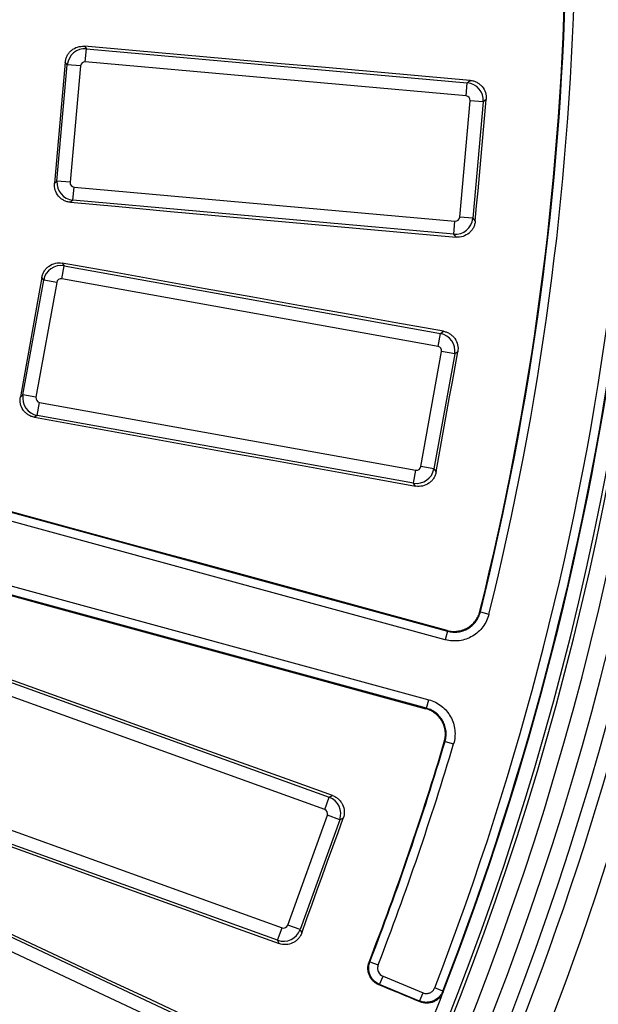
# Paper-space layout 'Лист2' of a CAD drawing. Units: millimetres. Extents: x -120 to 6570, y -31 to 3696.
# Drawn here: x 1797 to 1928, y 937 to 1160 of the extents above; entities that cross this region are included whole.
import ezdxf

# ---------------------------------------------------------------- set-up
doc = ezdxf.new("R2010")
doc.units = ezdxf.units.MM
doc.linetypes.add('CENTERX2', pattern=[20.32, 12.7, -2.54, 2.54, -2.54])
doc.layers.add('FORMAT', color=7, linetype='Continuous')
doc.styles.add('SLDTEXTSTYLE1', font='TXT', dxfattribs={"width": 0.7})
doc.dimstyles.new('SLDDIMSTYLE1', dxfattribs={"dimtxt": 35, "dimasz": 35, "dimexe": 0, "dimexo": 0.0625, "dimgap": 8.75, "dimtad": 0, "dimtih": 1, "dimtoh": 1, "dimlfac": 0.5, "dimrnd": 1e-09, "dimzin": 12, "dimdsep": 46, "dimtxsty": 'SLDTEXTSTYLE1', "dimsah": 1, "dimcen": 0, "dimadec": 0, "dimazin": 3, "dimtfac": 1, "dimtdec": 3, "dimtmove": 0, "dimatfit": 3, "dimfxl": 0, "dimfrac": 2, "dimtolj": 1, "dimtzin": 12, "dimarcsym": 0})

# ---------------------------------------------------------------- blocks, each defined once
blk = doc.blocks.new('_D_7')
at = {"layer": 'FORMAT', "ltscale": 10}
for p, q in [((491.92, 1616.89), (373.94, 1616.89)), ((610.2, 1550.23), (491.92, 1616.89)), ((1906.04, 819.9), (610.2, 1550.23)), ((1906.04, 819.9), (1964.68, 786.85))]:
    blk.add_line(p, q, dxfattribs=at)
for points in [[(610.2, 1550.23), (582.35, 1572.11), (577.06, 1562.73)], [(1906.04, 819.9), (1933.89, 798.02), (1939.18, 807.41)]]:
    blk.add_solid(points, dxfattribs=at)
at = {"layer": 'FORMAT', "ltscale": 10, "char_height": 35, "attachment_point": 1, "style": 'SLDTEXTSTYLE1'}
for s, insert in [('%%c', (373.94, 1662.01)), ('744', (424.69, 1662.01))]:
    blk.add_mtext(s, dxfattribs=dict(at, insert=insert))

psp = doc.layouts.new('Лист2')

# ---------------------------------------------------------------- linework, layer by layer
at = {"color": 7, "linetype": 'Continuous', "lineweight": 25, "ltscale": 10}
for p, q in [((1811.570538, 1153.504166), (1812.040102, 1152.942615)), ((1811.774542, 1149.965853), (1812.040102, 1152.942615)), ((1812.040102, 1152.942615), (1898.108186, 1145.264406)), ((1805.370276, 1123.022252), (1807.717006, 1149.327678)), ((1807.717006, 1149.327678), (1807.250544, 1149.885519)), ((1810.693768, 1149.062119), (1807.717006, 1149.327678)), ((1810.693768, 1149.062119), (1808.347038, 1122.756693)), ((1897.842627, 1142.287644), (1811.774542, 1149.965853)), ((1897.842627, 1142.287644), (1898.108186, 1145.264406)), ((1898.108186, 1145.264406), (1898.755613, 1145.805779)), ((1896.399631, 1114.901444), (1898.746361, 1141.20687)), ((1901.723123, 1140.941311), (1898.746361, 1141.20687)), ((1901.723123, 1140.941311), (1899.376393, 1114.635885)), ((1902.37466, 1141.48612), (1901.723123, 1140.941311)), ((1804.812436, 1122.55579), (1805.370276, 1123.022252)), ((1808.347038, 1122.756693), (1805.370276, 1123.022252)), ((1808.985213, 1118.699156), (1809.250772, 1121.675919)), ((1809.250772, 1121.675919), (1895.318857, 1113.99771)), ((1808.985213, 1118.699156), (1808.423662, 1118.229592)), ((1895.053297, 1111.020948), (1808.985213, 1118.699156)), ((1895.053297, 1111.020948), (1895.318857, 1113.99771)), ((1899.376393, 1114.635885), (1896.399631, 1114.901444)), ((1899.376393, 1114.635885), (1899.921203, 1113.984348)), ((1895.59467, 1110.373521), (1895.053297, 1111.020948)), ((1806.578061, 1104.483231), (1806.995869, 1103.882178)), ((1806.466851, 1100.940788), (1806.995869, 1103.882178)), ((1806.995869, 1103.882178), (1892.041224, 1088.586506)), ((1797.693764, 1074.672838), (1802.368658, 1100.665682)), ((1805.310048, 1100.136664), (1800.635154, 1074.143819)), ((1802.368658, 1100.665682), (1801.95361, 1101.262765)), ((1805.310048, 1100.136664), (1802.368658, 1100.665682)), ((1891.512206, 1085.645116), (1806.466851, 1100.940788)), ((1892.041224, 1088.586506), (1892.734195, 1089.068208)), ((1891.512206, 1085.645116), (1892.041224, 1088.586506)), ((1887.641436, 1058.495469), (1892.31633, 1084.488313)), ((1895.25772, 1083.959295), (1892.31633, 1084.488313)), ((1895.95509, 1084.444055), (1895.25772, 1083.959295)), ((1895.25772, 1083.959295), (1890.582826, 1057.966451)), ((1797.096681, 1074.25779), (1797.693764, 1074.672838)), ((1800.635154, 1074.143819), (1797.693764, 1074.672838)), ((1800.91026, 1070.045627), (1801.439278, 1072.987017)), ((1801.439278, 1072.987017), (1886.484633, 1057.691345)), ((1800.91026, 1070.045627), (1800.309206, 1069.627818)), ((1885.955615, 1054.749955), (1800.91026, 1070.045627)), ((1885.955615, 1054.749955), (1886.484633, 1057.691345)), ((1890.582826, 1057.966451), (1887.641436, 1058.495469)), ((1890.582826, 1057.966451), (1891.067586, 1057.26908)), ((1886.437318, 1054.056984), (1885.955615, 1054.749955)), ((1780.854874, 1052.017977), (1893.6675, 1021.261725)), ((1893.141518, 1019.332445), (1780.328892, 1050.088696)), ((1776.62825, 1036.5149), (1889.440876, 1005.758648)), ((1888.914894, 1003.829367), (1776.102268, 1034.585619)), ((1901.067927, 1025.604659), (1903.008754, 1025.123023)), ((1893.6675, 1021.261725), (1893.141518, 1019.332445)), ((1785.622286, 1013.075106), (1866.899707, 983.738253)), ((1865.885059, 980.927181), (1784.607638, 1010.264034)), ((1888.914894, 1003.829367), (1889.440876, 1005.758648)), ((1893.087112, 996.331368), (1895.003834, 995.761316)), ((1866.899707, 983.738253), (1867.663627, 984.096963)), ((1774.964834, 983.548755), (1856.242255, 954.211902)), ((1865.885059, 980.927181), (1866.899707, 983.738253)), ((1855.227607, 951.400831), (1773.950186, 980.737684)), ((1857.517495, 954.81071), (1866.483867, 979.651941)), ((1869.294938, 978.637293), (1866.483867, 979.651941)), ((1869.294938, 978.637293), (1860.328567, 953.796062)), ((1870.063707, 978.99828), (1869.294938, 978.637293)), ((1767.457813, 965.063709), (1845.673916, 928.336182)), ((1844.403653, 925.630989), (1766.18755, 962.358517)), ((1855.227607, 951.400831), (1856.242255, 954.211902)), ((1860.328567, 953.796062), (1857.517495, 954.81071)), ((1860.328567, 953.796062), (1860.689554, 953.027293)), ((1855.586317, 950.636911), (1855.227607, 951.400831)), ((1876.096078, 946.535276), (1877.96148, 945.814821)), ((1878.296382, 941.399411), (1879.061633, 943.246889)), ((1879.061633, 943.246889), (1888.109507, 939.499136)), ((1887.344257, 937.651659), (1878.296382, 941.399411)), ((1887.344257, 937.651659), (1888.109507, 939.499136)), ((1892.605058, 939.904401), (1890.739908, 940.625507))]:
    psp.add_line(p, q, dxfattribs=at)
at = {"color": 7, "linetype": 'Continuous', "lineweight": 25, "ltscale": 10, "flags": 128}
for points in [[(1898.755613, 1145.805779), (1887.857499, 1146.767439), (1876.959378, 1147.729282), (1866.061251, 1148.691306), (1855.163118, 1149.653513), (1844.26498, 1150.615903), (1833.366837, 1151.578475), (1822.46869, 1152.541229), (1811.570538, 1153.504166)], [(1807.250544, 1149.885519), (1806.945843, 1146.469297), (1806.641123, 1143.053077), (1806.336386, 1139.636859), (1806.031632, 1136.220642), (1805.726859, 1132.804427), (1805.422069, 1129.388213), (1805.117261, 1125.972001), (1804.812436, 1122.55579)], [(1899.921203, 1113.984348), (1900.227822, 1117.422075), (1900.534459, 1120.859801), (1900.841114, 1124.297525), (1901.147787, 1127.735247), (1901.454478, 1131.172968), (1901.761188, 1134.610687), (1902.067915, 1138.048405), (1902.37466, 1141.48612)], [(1808.423662, 1118.229592), (1819.320169, 1117.248209), (1830.216638, 1116.266646), (1841.113071, 1115.284905), (1852.009467, 1114.302985), (1862.905825, 1113.320887), (1873.802146, 1112.33861), (1884.698427, 1111.356155), (1895.59467, 1110.373521)], [(1892.734195, 1089.068208), (1881.964642, 1090.994448), (1871.195098, 1092.920871), (1860.425565, 1094.847476), (1849.656041, 1096.774263), (1838.886529, 1098.701232), (1828.117028, 1100.628383), (1817.347538, 1102.555716), (1806.578061, 1104.483231)], [(1801.95361, 1101.262765), (1801.346555, 1097.887132), (1800.739483, 1094.511502), (1800.132393, 1091.135875), (1799.525286, 1087.760252), (1798.918161, 1084.384632), (1798.311019, 1081.009014), (1797.703859, 1077.6334), (1797.096681, 1074.25779)], [(1891.067586, 1057.26908), (1891.678462, 1060.665963), (1892.289356, 1064.062843), (1892.900267, 1067.45972), (1893.511196, 1070.856593), (1894.122143, 1074.253464), (1894.733108, 1077.650331), (1895.34409, 1081.047194), (1895.95509, 1084.444055)], [(1800.309206, 1069.627818), (1811.075405, 1067.682075), (1821.841552, 1065.736157), (1832.607647, 1063.790064), (1843.373688, 1061.843797), (1854.139677, 1059.897355), (1864.905611, 1057.950739), (1875.671492, 1056.003949), (1886.437318, 1054.056984)], [(1893.569459, 1021.428769), (1879.497374, 1025.262299), (1865.425266, 1029.095902), (1851.353136, 1032.929577), (1837.280986, 1036.763325), (1823.208816, 1040.597145), (1809.136627, 1044.431036), (1795.06442, 1048.264999), (1780.992196, 1052.099033)], [(1776.179449, 1034.446083), (1790.250407, 1030.607405), (1804.321314, 1026.768674), (1818.39217, 1022.929891), (1832.462972, 1019.091056), (1846.533721, 1015.252169), (1860.604416, 1011.41323), (1874.675055, 1007.574239), (1888.745638, 1003.735198)], [(1900.969313, 1025.774443), (1901.017082, 1025.692204), (1901.067927, 1025.604659)], [(1893.6675, 1021.261725), (1893.655786, 1021.281686), (1893.616497, 1021.34863), (1893.569459, 1021.428769)], [(1867.663627, 984.096963), (1857.369425, 987.801432), (1847.075263, 991.506079), (1836.781142, 995.210905), (1826.487062, 998.915908), (1816.193023, 1002.621089), (1805.899025, 1006.326448), (1795.60507, 1010.031984), (1785.311157, 1013.737698)], [(1888.745638, 1003.735198), (1888.82684, 1003.780374), (1888.89467, 1003.818114), (1888.914894, 1003.829367)], [(1893.087112, 996.331368), (1892.99887, 996.281743), (1892.915972, 996.235128)], [(1773.287594, 980.426554), (1783.57522, 976.70342), (1793.862764, 972.980122), (1804.150228, 969.256661), (1814.43761, 965.533037), (1824.72491, 961.80925), (1835.012128, 958.0853), (1845.299264, 954.361187), (1855.586317, 950.636911)], [(1860.689554, 953.027293), (1861.861263, 956.273687), (1863.03299, 959.520076), (1864.204734, 962.766459), (1865.376495, 966.012835), (1866.548272, 969.259206), (1867.720067, 972.50557), (1868.891879, 975.751928), (1870.063707, 978.99828)], [(1846.467735, 928.622708), (1836.56023, 933.263292), (1826.652781, 937.90405), (1816.745389, 942.544981), (1806.838054, 947.186086), (1796.930776, 951.827364), (1787.023557, 956.468814), (1777.116395, 961.110438), (1767.209292, 965.752234)], [(1875.920901, 946.46086), (1876.005754, 946.496903), (1876.096078, 946.535276)], [(1878.296382, 941.399411), (1878.271675, 941.388826), (1878.20591, 941.360654), (1878.119908, 941.323817)], [(1887.422793, 937.468228), (1886.259934, 937.950177), (1885.097074, 938.432127), (1883.934215, 938.914076), (1882.771354, 939.396025), (1881.608493, 939.877973), (1880.445632, 940.359921), (1879.28277, 940.841869), (1878.119908, 941.323817)], [(1892.605058, 939.904401), (1892.644583, 939.811335), (1892.683759, 939.719077)], [(1887.422793, 937.468228), (1887.383935, 937.558991), (1887.355148, 937.626224), (1887.344257, 937.651659)]]:
    psp.add_lwpolyline(points, dxfattribs=at)
at = {"color": 7, "linetype": 'Continuous', "lineweight": 25, "ltscale": 100}
for radius, start, end in [(800, 316.646924349, 43.353075651), (661.933841, 346.075212755, 358.629000644), (662.07043, 346.063005106, 358.617528974), (664.070125, 346.063005106, 358.617528974), (799.893442, 316.654779102, 353.623993868), (677.860055, 338.862440694, 352.53931703), (679.85975, 338.862440694, 352.53931703), (680, 338.850267494, 352.528729051), (793.894356, 316.654779102, 352.898497143), (696.068602, 188.689461659, 351.310538341), (692.069211, 188.689461659, 351.310538341), (687.930789, 188.751787683, 351.248212317), (683.931398, 188.751787683, 351.248212317), (683.127247, 188.695419287, 351.304580713), (699.073919, 338.306524332, 351.100749455), (705.073005, 338.307024393, 351.100749455), (661.933841, 338.870999356, 343.424787245), (662.07043, 338.882471026, 343.436994894), (664.070125, 338.882471026, 343.436994894), (680, 336.149732506, 338.850267494)]:
    psp.add_arc((1258.488078, 1185.067478), radius, start, end, dxfattribs=at)
for centre, major_axis, ratio, start_param, end_param in [((1811.69294, 1148.965326), (3.068567, 2.56591), 0.9962306805, 0.7891962617, 2.3523963919), ((1811.69294, 1148.965326), (-0.646369, 0.772991), 0.9924325091, 5.5015852421, 7.0647853723), ((1897.745834, 1141.288473), (-2.56591, 3.068567), 0.9962306805, 3.9307889153, 5.4939890455), ((1897.745834, 1141.288473), (0.772991, 0.646369), 0.9924325091, 5.5015852421, 7.0647853723), ((1809.347565, 1122.67509), (-2.56591, 3.068567), 0.9962306805, 0.7891962617, 2.3523963919), ((1809.347565, 1122.67509), (-0.772991, -0.646369), 0.9924325091, 5.5015852421, 7.0647853723), ((1895.400459, 1114.998237), (3.068567, 2.56591), 0.9962306805, 3.9307889153, 5.4939890455), ((1895.400459, 1114.998237), (0.646369, -0.772991), 0.9924325091, 5.5015852421, 7.0647853723), ((1806.296666, 1099.95147), (3.28443, 2.283094), 0.9962306805, 0.7891962617, 2.3523963919), ((1806.296666, 1099.95147), (-0.575126, 0.827369), 0.9924325091, 5.5015852421, 7.0647853723), ((1891.327012, 1084.658497), (-2.283094, 3.28443), 0.9962306805, 3.9307889153, 5.4939890455), ((1891.327012, 1084.658497), (0.827369, 0.575126), 0.9924325091, 5.5015852421, 7.0647853723), ((1801.624472, 1073.973635), (-2.283094, 3.28443), 0.9962306805, 0.7891962617, 2.3523963919), ((1801.624472, 1073.973635), (-0.827369, -0.575126), 0.9924325091, 5.5015852421, 7.0647853723), ((1886.654818, 1058.680663), (3.28443, 2.283094), 0.9962306805, 3.9307889153, 5.4939890455), ((1886.654818, 1058.680663), (0.575126, -0.827369), 0.9924325091, 5.5015852421, 7.0647853723), ((1865.537082, 979.985574), (-1.700154, 3.620701), 0.9962306805, 3.9307889153, 5.4939890455), ((1865.537082, 979.985574), (0.912077, 0.428279), 0.9924325091, 5.5015852421, 7.0647853723), ((1856.575888, 955.158687), (3.620701, 1.700154), 0.9962306805, 3.9307889153, 5.4939890455), ((1856.575888, 955.158687), (0.428279, -0.912077), 0.9924325091, 5.5015852421, 7.0647853723)]:
    psp.add_ellipse(centre, major_axis=major_axis, ratio=ratio, start_param=start_param, end_param=end_param, dxfattribs=at)
at = {"color": 7, "linetype": 'Continuous', "lineweight": 25, "ltscale": 10}
for points, knots in [([(1807.250544, 1149.885519), (1807.273921, 1150.147621), (1807.322408, 1150.403119), (1807.467745, 1150.901394), (1807.56603, 1151.146677), (1807.807167, 1151.60992), (1807.94891, 1151.827207), (1808.274429, 1152.233331), (1808.459919, 1152.422958), (1809.057315, 1152.923957), (1809.526049, 1153.180472), (1810.516018, 1153.491758), (1811.046295, 1153.550491), (1811.570538, 1153.504166)], [0, 0, 0, 0, 0.125, 0.125, 0.25, 0.25, 0.375, 0.375, 0.5, 0.5, 0.75, 0.75, 1, 1, 1, 1]), ([(1898.755613, 1145.805779), (1899.017805, 1145.782645), (1899.273425, 1145.734408), (1899.771989, 1145.589525), (1900.017446, 1145.491446), (1900.481014, 1145.250639), (1900.698466, 1145.109016), (1901.104895, 1144.783618), (1901.294654, 1144.598133), (1901.795894, 1144.000631), (1902.052385, 1143.531622), (1902.363184, 1142.541076), (1902.421453, 1142.010523), (1902.37466, 1141.48612)], [0, 0, 0, 0, 0.125, 0.125, 0.25, 0.25, 0.375, 0.375, 0.5, 0.5, 0.75, 0.75, 1, 1, 1, 1]), ([(1808.423662, 1118.229592), (1808.16159, 1118.253194), (1807.906161, 1118.301961), (1807.408097, 1118.447961), (1807.162947, 1118.546642), (1806.70018, 1118.788563), (1806.483168, 1118.930719), (1806.077667, 1119.257092), (1805.888454, 1119.442972), (1805.38876, 1120.04139), (1805.133217, 1120.510681), (1804.823655, 1121.501231), (1804.76566, 1122.031583), (1804.812436, 1122.55579)], [0, 0, 0, 0, 0.125, 0.125, 0.25, 0.25, 0.375, 0.375, 0.5, 0.5, 0.75, 0.75, 1, 1, 1, 1]), ([(1899.921203, 1113.984348), (1899.897818, 1113.722159), (1899.849261, 1113.466588), (1899.703619, 1112.968207), (1899.605081, 1112.722872), (1899.363369, 1112.259809), (1899.221271, 1112.042656), (1898.894884, 1111.636909), (1898.708952, 1111.447618), (1898.110294, 1110.947864), (1897.640671, 1110.692489), (1896.649547, 1110.383667), (1896.118972, 1110.326235), (1895.59467, 1110.373521)], [0, 0, 0, 0, 0.125, 0.125, 0.25, 0.25, 0.375, 0.375, 0.5, 0.5, 0.75, 0.75, 1, 1, 1, 1]), ([(1801.95361, 1101.262765), (1802.000184, 1101.521753), (1802.071182, 1101.771931), (1802.260221, 1102.255322), (1802.379912, 1102.4909), (1802.661258, 1102.930884), (1802.821748, 1103.134717), (1803.182066, 1103.510309), (1803.383672, 1103.682704), (1804.023223, 1104.128638), (1804.512896, 1104.342487), (1805.526609, 1104.564575), (1806.060008, 1104.575957), (1806.578061, 1104.483231)], [0, 0, 0, 0, 0.125, 0.125, 0.25, 0.25, 0.375, 0.375, 0.5, 0.5, 0.75, 0.75, 1, 1, 1, 1]), ([(1892.734195, 1089.068208), (1892.993295, 1089.021868), (1893.243617, 1088.951107), (1893.727335, 1088.762496), (1893.963106, 1088.642994), (1894.403443, 1088.361948), (1894.60745, 1088.201563), (1894.983358, 1087.841338), (1895.155884, 1087.639724), (1895.602048, 1087.000047), (1895.81585, 1086.510101), (1896.037401, 1085.495857), (1896.048296, 1084.962225), (1895.95509, 1084.444055)], [0, 0, 0, 0, 0.125, 0.125, 0.25, 0.25, 0.375, 0.375, 0.5, 0.5, 0.75, 0.75, 1, 1, 1, 1]), ([(1800.309206, 1069.627818), (1800.050268, 1069.674613), (1799.800183, 1069.745885), (1799.317061, 1069.935564), (1799.08165, 1070.055639), (1798.64221, 1070.337723), (1798.438689, 1070.4986), (1798.063793, 1070.859714), (1797.891845, 1071.061672), (1797.447302, 1071.702125), (1797.234469, 1072.192267), (1797.014151, 1073.206404), (1797.00351, 1073.739812), (1797.096681, 1074.25779)], [0, 0, 0, 0, 0.125, 0.125, 0.25, 0.25, 0.375, 0.375, 0.5, 0.5, 0.75, 0.75, 1, 1, 1, 1]), ([(1891.067586, 1057.26908), (1891.020997, 1057.010006), (1890.949923, 1056.759761), (1890.760572, 1056.276293), (1890.640623, 1056.040685), (1890.358721, 1055.600931), (1890.197888, 1055.397264), (1889.836739, 1055.022124), (1889.634723, 1054.850103), (1888.994025, 1054.405522), (1888.503568, 1054.192887), (1887.488923, 1053.973355), (1886.955343, 1053.963296), (1886.437318, 1054.056984)], [0, 0, 0, 0, 0.125, 0.125, 0.25, 0.25, 0.375, 0.375, 0.5, 0.5, 0.75, 0.75, 1, 1, 1, 1]), ([(1903.008754, 1025.123023), (1902.879683, 1024.602913), (1902.700458, 1024.101989), (1902.24301, 1023.138009), (1901.965593, 1022.67912), (1901.332423, 1021.83317), (1900.972751, 1021.440025), (1900.175634, 1020.727952), (1899.747796, 1020.41687), (1898.835365, 1019.881841), (1898.344911, 1019.656417), (1897.341475, 1019.311905), (1896.827289, 1019.19062), (1895.77386, 1019.050496), (1895.235464, 1019.033286), (1894.18081, 1019.104339), (1893.658533, 1019.19149), (1893.141518, 1019.332445)], [0, 0, 0, 0, 0.125, 0.125, 0.25, 0.25, 0.375, 0.375, 0.5, 0.5, 0.625, 0.625, 0.75, 0.75, 0.875, 0.875, 1, 1, 1, 1]), ([(1893.569459, 1021.428769), (1893.957268, 1021.323122), (1894.349017, 1021.257851), (1895.140076, 1021.204779), (1895.543902, 1021.217815), (1896.333992, 1021.323177), (1896.719631, 1021.414282), (1897.472192, 1021.672959), (1897.839999, 1021.84217), (1898.524246, 1022.243715), (1898.845084, 1022.47716), (1899.442833, 1023.011477), (1899.712511, 1023.306432), (1900.187271, 1023.941102), (1900.395277, 1024.285375), (1900.738228, 1025.008522), (1900.872581, 1025.38429), (1900.969313, 1025.774443)], [0, 0, 0, 0, 0.125, 0.125, 0.25, 0.25, 0.375, 0.375, 0.5, 0.5, 0.625, 0.625, 0.75, 0.75, 0.875, 0.875, 1, 1, 1, 1]), ([(1893.6675, 1021.261725), (1894.055261, 1021.155966), (1894.446974, 1021.090557), (1895.237985, 1021.03718), (1895.641799, 1021.050047), (1896.431913, 1021.155075), (1896.817574, 1021.246015), (1897.570196, 1021.504373), (1897.938061, 1021.67344), (1898.622413, 1022.074729), (1898.9433, 1022.308058), (1899.54114, 1022.842167), (1899.810884, 1023.137058), (1900.285724, 1023.771586), (1900.49376, 1024.115788), (1900.836781, 1024.838835), (1900.971162, 1025.214555), (1901.067927, 1025.604659)], [0, 0, 0, 0, 0.125, 0.125, 0.25, 0.25, 0.375, 0.375, 0.5, 0.5, 0.625, 0.625, 0.75, 0.75, 0.875, 0.875, 1, 1, 1, 1]), ([(1889.440876, 1005.758648), (1889.957892, 1005.617693), (1890.454578, 1005.427037), (1891.407822, 1004.94762), (1891.860234, 1004.659761), (1892.691453, 1004.007373), (1893.076254, 1003.638786), (1893.769874, 1002.825563), (1894.071071, 1002.390708), (1894.585052, 1001.466258), (1894.799178, 1000.970766), (1895.120607, 999.9597), (1895.230078, 999.44287), (1895.346026, 998.386506), (1895.350895, 997.847858), (1895.255694, 996.795109), (1895.156598, 996.274966), (1895.003834, 995.761316)], [0, 0, 0, 0, 0.125, 0.125, 0.25, 0.25, 0.375, 0.375, 0.5, 0.5, 0.625, 0.625, 0.75, 0.75, 0.875, 0.875, 1, 1, 1, 1]), ([(1892.915972, 996.235128), (1893.030642, 996.620391), (1893.105059, 997.010532), (1893.176656, 997.800176), (1893.173107, 998.204211), (1893.086353, 998.996606), (1893.004355, 999.384298), (1892.763497, 1000.142752), (1892.603009, 1000.514464), (1892.217724, 1001.208004), (1891.991923, 1001.534251), (1891.47189, 1002.144393), (1891.183351, 1002.420968), (1890.560057, 1002.910499), (1890.220804, 1003.126509), (1889.505912, 1003.486303), (1889.133406, 1003.629397), (1888.745638, 1003.735198)], [0, 0, 0, 0, 0.125, 0.125, 0.25, 0.25, 0.375, 0.375, 0.5, 0.5, 0.625, 0.625, 0.75, 0.75, 0.875, 0.875, 1, 1, 1, 1]), ([(1893.087112, 996.331368), (1893.201729, 996.716604), (1893.276097, 997.106716), (1893.347585, 997.896296), (1893.343975, 998.300299), (1893.257079, 999.092612), (1893.175, 999.480256), (1892.933955, 1000.2386), (1892.773362, 1000.610242), (1892.38786, 1001.303609), (1892.161945, 1001.629759), (1891.641675, 1002.239681), (1891.353043, 1002.516111), (1890.729562, 1003.005366), (1890.390217, 1003.221235), (1889.67522, 1003.580733), (1889.302678, 1003.723689), (1888.914894, 1003.829367)], [0, 0, 0, 0, 0.125, 0.125, 0.25, 0.25, 0.375, 0.375, 0.5, 0.5, 0.625, 0.625, 0.75, 0.75, 0.875, 0.875, 1, 1, 1, 1]), ([(1867.663627, 984.096963), (1867.911291, 984.007841), (1868.146207, 983.896116), (1868.591459, 983.62908), (1868.803858, 983.471742), (1869.190846, 983.120852), (1869.365078, 982.928536), (1869.675275, 982.510389), (1869.811559, 982.282706), (1870.144168, 981.577283), (1870.272806, 981.058429), (1870.321185, 980.021397), (1870.242464, 979.49349), (1870.063707, 978.99828)], [0, 0, 0, 0, 0.125, 0.125, 0.25, 0.25, 0.375, 0.375, 0.5, 0.5, 0.75, 0.75, 1, 1, 1, 1]), ([(1860.689554, 953.027293), (1860.60019, 952.779696), (1860.488169, 952.544908), (1860.220445, 952.100027), (1860.062695, 951.887862), (1859.711059, 951.501592), (1859.518359, 951.327771), (1859.099429, 951.018486), (1858.871433, 950.882768), (1858.16527, 950.55189), (1857.646107, 950.424488), (1856.609018, 950.378167), (1856.081304, 950.457703), (1855.586317, 950.636911)], [0, 0, 0, 0, 0.125, 0.125, 0.25, 0.25, 0.375, 0.375, 0.5, 0.5, 0.75, 0.75, 1, 1, 1, 1]), ([(1878.119908, 941.323817), (1877.879699, 941.423371), (1877.653059, 941.544493), (1877.225801, 941.828098), (1877.023312, 941.992567), (1876.656099, 942.355559), (1876.492016, 942.552583), (1876.202382, 942.977274), (1876.076346, 943.207089), (1875.873944, 943.679508), (1875.795977, 943.923793), (1875.687211, 944.428759), (1875.657375, 944.687765), (1875.643053, 945.456849), (1875.733429, 945.975748), (1875.920901, 946.46086)], [0, 0, 0, 0, 0.125, 0.125, 0.25, 0.25, 0.375, 0.375, 0.5, 0.5, 0.625, 0.625, 0.75, 0.75, 1, 1, 1, 1]), ([(1878.296382, 941.399411), (1877.816021, 941.598467), (1877.378207, 941.891103), (1876.831591, 942.432135), (1876.664758, 942.632447), (1876.374418, 943.059569), (1876.251446, 943.284542), (1876.049239, 943.756975), (1875.969894, 944.006748), (1875.862388, 944.509364), (1875.833006, 944.764045), (1875.823641, 945.280242), (1875.844299, 945.540254), (1875.933773, 946.04514), (1876.002446, 946.292736), (1876.096078, 946.535276)], [0, 0, 0, 0, 0.25, 0.25, 0.375, 0.375, 0.5, 0.5, 0.625, 0.625, 0.75, 0.75, 0.875, 0.875, 1, 1, 1, 1]), ([(1877.96148, 945.814821), (1877.867805, 945.572277), (1877.822835, 945.31634), (1877.832141, 944.800115), (1877.88735, 944.543721), (1878.190672, 943.835045), (1878.581204, 943.445889), (1879.061633, 943.246889)], [0, 0, 0, 0, 0.25, 0.25, 0.5, 0.5, 1, 1, 1, 1]), ([(1892.605058, 939.904401), (1892.508353, 939.654386), (1892.387949, 939.417058), (1892.100386, 938.967433), (1891.933843, 938.757097), (1891.382716, 938.187062), (1890.934164, 937.877921), (1890.204455, 937.565752), (1889.946879, 937.484743), (1889.427201, 937.376918), (1889.164391, 937.349096), (1888.6328, 937.345882), (1888.364523, 937.371248), (1887.845619, 937.47295), (1887.591933, 937.549113), (1887.344257, 937.651659)], [0, 0, 0, 0, 0.125, 0.125, 0.25, 0.25, 0.5, 0.5, 0.625, 0.625, 0.75, 0.75, 0.875, 0.875, 1, 1, 1, 1]), ([(1892.683759, 939.719077), (1892.587037, 939.469062), (1892.467073, 939.232909), (1892.18254, 938.787208), (1892.015731, 938.575565), (1891.646498, 938.193136), (1891.444966, 938.022186), (1891.008228, 937.720624), (1890.771816, 937.590203), (1890.042249, 937.277824), (1889.508948, 937.166798), (1888.716116, 937.161702), (1888.448972, 937.186455), (1887.925219, 937.288855), (1887.67042, 937.365598), (1887.422793, 937.468228)], [0, 0, 0, 0, 0.125, 0.125, 0.25, 0.25, 0.375, 0.375, 0.5, 0.5, 0.75, 0.75, 0.875, 0.875, 1, 1, 1, 1]), ([(1888.109507, 939.499136), (1888.357188, 939.396543), (1888.620895, 939.345349), (1889.152517, 939.348497), (1889.418052, 939.403978), (1889.904545, 939.612099), (1890.128822, 939.766695), (1890.496213, 940.146784), (1890.643233, 940.375456), (1890.739908, 940.625507)], [0, 0, 0, 0, 0.25, 0.25, 0.5, 0.5, 0.75, 0.75, 1, 1, 1, 1])]:
    psp.add_open_spline(points, degree=3, knots=knots, dxfattribs=at)
at = {"layer": 'FORMAT', "linetype": 'CENTERX2', "ltscale": 10}
psp.add_circle((1258.119777, 1185.067478), 743.739618, dxfattribs=at)

# ---------------------------------------------------------------- dimensions: what is measured, and where the dimension line sits
at = {"layer": 'FORMAT', "ltscale": 10}
dim = psp.add_diameter_dim_2p(p1=(610.198964, 1550.23489), p2=(1906.04059, 819.900066), dimstyle='SLDDIMSTYLE1', dxfattribs=at)
dim.commit()
dim.dimension.update_dxf_attribs({"geometry": '_D_7', "text_midpoint": (432.931205, 1645.526182), "dimtype": 163})

doc.saveas('drawing.dxf')
